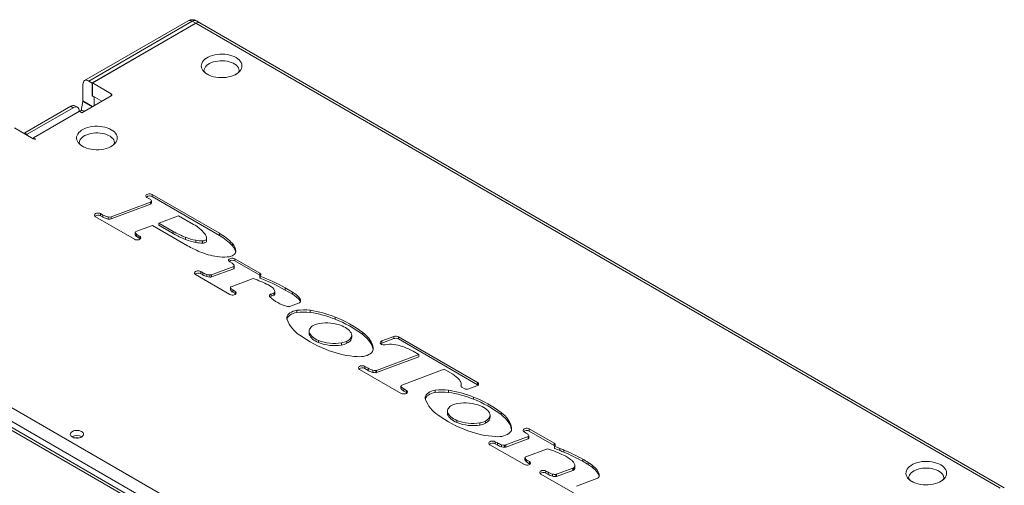
# Model space of a CAD drawing. Units: millimetres. Extents: x 240 to 5259, y 260 to 3339.
# Drawn here: x 3763 to 4879, y 2811 to 3339 of the extents above; entities that cross this region are included whole.
import ezdxf

# ---------------------------------------------------------------- set-up
doc = ezdxf.new("R2010")
doc.units = ezdxf.units.MM

msp = doc.modelspace()

# ---------------------------------------------------------------- linework, layer by layer
at = {"linetype": 'Continuous', "lineweight": 5}
for p, q in [((3953.927, 3337.395), (3836.633, 3269.682)), ((3958.677, 3336.924), (3841.383, 3269.212)), ((3962.566, 3334.679), (3845.272, 3266.967)), ((3845.54, 3267.121), (3962.566, 3334.679)), ((3962.566, 3334.679), (3958.677, 3336.924)), ((4874.734, 2808.096), (3962.566, 3334.679)), ((3967.315, 3335.149), (3963.426, 3337.395)), ((4879.483, 2808.566), (3967.315, 3335.149)), ((3975.861, 3276.812), (3975.525, 3277.016)), ((3977.238, 3276.096), (3975.861, 3276.812)), ((3834.665, 3265.333), (3834.665, 3246.669)), ((3845.272, 3266.967), (3841.383, 3269.212)), ((3845.272, 3266.967), (3845.272, 3252.269)), ((3866.753, 3254.875), (3845.54, 3267.121)), ((3845.54, 3252.424), (3845.54, 3267.121)), ((3833.605, 3233.29), (3866.753, 3252.426)), ((3845.272, 3252.269), (3845.54, 3252.424)), ((3845.272, 3252.269), (3847.393, 3251.045)), ((3856.144, 3246.302), (3845.54, 3252.424)), ((3847.393, 3251.045), (3847.661, 3251.199)), ((3847.393, 3251.045), (3847.393, 3241.25)), ((3866.753, 3252.426), (3866.753, 3254.875)), ((3820.877, 3240.638), (3768.819, 3210.585)), ((3823.705, 3239.005), (3771.647, 3208.952)), ((3823.705, 3239.005), (3820.877, 3240.638)), ((3828.455, 3239.475), (3825.626, 3241.108)), ((3834.611, 3246.087), (3832.847, 3235.74)), ((3845.192, 3239.979), (3834.611, 3246.087)), ((3845.723, 3240.286), (3834.665, 3246.669)), ((3830.776, 3234.923), (3778.718, 3204.87)), ((3830.423, 3234.719), (3830.423, 3235.126)), ((3833.605, 3233.29), (3830.776, 3234.923)), ((3836.387, 3234.896), (3835.526, 3235.393)), ((3757.151, 3216.096), (3778.364, 3203.85)), ((3771.647, 3208.952), (3768.819, 3210.585)), ((3768.819, 3210.585), (3768.819, 3209.36)), ((3771.647, 3208.952), (3771.647, 3207.728)), ((3781.262, 3203.401), (3778.718, 3204.87)), ((3778.718, 3204.87), (3778.718, 3203.675)), ((3834.44, 3195.171), (3834.104, 3195.375)), ((3835.817, 3194.455), (3834.44, 3195.171)), ((3913.182, 3140.746), (3989.37, 3096.764)), ((3913.182, 3138.297), (3913.182, 3140.746)), ((3913.182, 3138.297), (3989.37, 3094.314)), ((3866.7, 3115.482), (3911.473, 3132.159)), ((3866.7, 3113.033), (3911.473, 3129.709)), ((3910.226, 3135.648), (3907.288, 3137.344)), ((3911.473, 3129.709), (3911.473, 3132.159)), ((3912.384, 3130.77), (3912.384, 3133.219)), ((3893.217, 3089.963), (3848.853, 3115.574)), ((3854.746, 3118.977), (3857.442, 3117.421)), ((3854.746, 3116.527), (3854.746, 3118.977)), ((3854.746, 3116.527), (3857.442, 3114.971)), ((3857.442, 3114.971), (3857.442, 3117.421)), ((3863.318, 3112.88), (3863.318, 3115.33)), ((3866.7, 3113.033), (3866.7, 3115.482)), ((3920.757, 3108.285), (3943.14, 3116.647)), ((3943.14, 3116.647), (3960.094, 3106.86)), ((3913.601, 3105.612), (3894.837, 3098.602)), ((3953.368, 3082.655), (3913.601, 3105.612)), ((3937.048, 3098.881), (3920.757, 3108.285)), ((3920.757, 3105.836), (3920.757, 3108.285)), ((3937.048, 3096.431), (3920.757, 3105.836)), ((3893.967, 3097.628), (3893.967, 3095.178)), ((3893.997, 3094.976), (3893.997, 3097.425)), ((3895.364, 3093.273), (3895.364, 3095.722)), ((3897.379, 3094.365), (3899.111, 3093.366)), ((3897.379, 3091.916), (3897.379, 3094.365)), ((3899.111, 3090.916), (3899.111, 3093.366)), ((3937.048, 3096.431), (3937.048, 3098.881)), ((3989.37, 3094.314), (3989.37, 3096.764)), ((3897.379, 3091.916), (3899.111, 3090.916)), ((3899.751, 3090.44), (3899.111, 3090.916)), ((3951.104, 3089.729), (3951.104, 3092.179)), ((3962.712, 3086.406), (3962.712, 3088.856)), ((3970.308, 3085.601), (3970.308, 3088.051)), ((3974.972, 3088.202), (3974.972, 3090.652)), ((4004.241, 3082.711), (4004.241, 3085.161)), ((4004.068, 3062.782), (4001.105, 3064.492)), ((4006.347, 3057.355), (4006.347, 3059.805)), ((4006.36, 3057.545), (4006.36, 3059.995)), ((4006.999, 3067.894), (4035.172, 3051.63)), ((4006.999, 3065.445), (4006.999, 3067.894)), ((4006.999, 3065.445), (4035.172, 3049.181)), ((4001.458, 3027.477), (3962.35, 3050.054)), ((3968.244, 3053.456), (3970.678, 3052.051)), ((3968.244, 3051.006), (3968.244, 3053.456)), ((3968.244, 3051.006), (3970.678, 3049.601)), ((3970.678, 3049.601), (3970.678, 3052.051)), ((3975.115, 3047.677), (3975.115, 3050.126)), ((3978.521, 3047.067), (3978.521, 3049.517)), ((3980.56, 3049.78), (4005.627, 3059.112)), ((3980.56, 3047.33), (4005.627, 3056.663)), ((3980.56, 3047.33), (3980.56, 3049.78)), ((4005.627, 3056.663), (4005.627, 3059.112)), ((4035.172, 3049.181), (4035.172, 3051.63)), ((4035.421, 3048.385), (4035.709, 3048.274)), ((4035.421, 3045.935), (4035.421, 3048.385)), ((4035.709, 3045.825), (4035.709, 3048.274)), ((4372.688, 2541.947), (3501.532, 3044.854)), ((4027.709, 3045.506), (4002.914, 3036.266)), ((4035.421, 3045.935), (4035.709, 3045.825)), ((4365.97, 2530.312), (3494.815, 3033.219)), ((4002.098, 3035.313), (4002.098, 3032.863)), ((4002.146, 3032.598), (4002.146, 3035.048)), ((4004.521, 3032.514), (4007.352, 3030.88)), ((4004.521, 3030.064), (4004.521, 3032.514)), ((4004.521, 3030.064), (4007.352, 3028.43)), ((4007.352, 3028.43), (4007.352, 3030.88)), ((4007.992, 3027.954), (4007.352, 3028.43)), ((4048.025, 3027.948), (4051.046, 3029.071)), ((4048.025, 3025.499), (4048.025, 3027.948)), ((4048.025, 3025.499), (4051.046, 3026.621)), ((4051.046, 3026.621), (4051.046, 3029.071)), ((4051.838, 3027.106), (4051.838, 3029.555)), ((4052.27, 3027.964), (4052.27, 3030.414)), ((4052.27, 3027.964), (4052.284, 3028.285)), ((4052.284, 3028.285), (4052.284, 3030.735)), ((4064.036, 3034.94), (4072.19, 3030.232)), ((4064.036, 3032.491), (4064.036, 3034.94)), ((4064.036, 3032.491), (4072.19, 3027.783)), ((4072.19, 3027.783), (4072.19, 3030.232)), ((4350.414, 2532.352), (3510.371, 3017.298)), ((4079.194, 3017.66), (4069.911, 3014.191)), ((4080.873, 3020.223), (4080.873, 3022.672)), ((4347.727, 2530.8), (3513.058, 3012.644)), ((4077.227, 3007.096), (4077.227, 3009.546)), ((4092.458, 3007.138), (4092.458, 3009.588)), ((4120.569, 2999.439), (4120.569, 3001.889)), ((4091.124, 2985.533), (4091.124, 2983.083)), ((4091.124, 2983.083), (4091.185, 2982.248)), ((4091.185, 2982.248), (4091.185, 2984.698)), ((4139.434, 2979.205), (4139.434, 2981.655)), ((4151.989, 2981.938), (4151.989, 2984.387)), ((4101.851, 2972.936), (4101.851, 2975.386)), ((4127.959, 2970.102), (4127.959, 2972.551)), ((4134.104, 2972.109), (4134.104, 2974.559)), ((4173.648, 2974.792), (4187.251, 2979.848)), ((4173.648, 2972.342), (4187.251, 2977.398)), ((4173.648, 2972.342), (4173.648, 2974.792)), ((4187.251, 2977.398), (4187.251, 2979.848)), ((4192.454, 2979.526), (4282.227, 2927.701)), ((4192.454, 2977.076), (4192.454, 2979.526)), ((4192.454, 2977.076), (4282.227, 2925.252)), ((4163.838, 2965.065), (4163.838, 2966.802)), ((4167.74, 2941.474), (4215.656, 2959.327)), ((4215.656, 2959.327), (4209.132, 2963.093)), ((4215.656, 2956.878), (4215.656, 2959.327)), ((4167.74, 2939.024), (4215.656, 2956.878)), ((4195.618, 2915.391), (4148.427, 2942.634)), ((4154.321, 2946.036), (4158.146, 2943.828)), ((4154.321, 2943.587), (4154.321, 2946.036)), ((4154.321, 2943.587), (4158.146, 2941.378)), ((4158.146, 2941.378), (4158.146, 2943.828)), ((4163.518, 2939.218), (4163.518, 2941.668)), ((4166.708, 2938.844), (4166.708, 2941.294)), ((4167.74, 2939.024), (4167.74, 2941.474)), ((4244.462, 2942.698), (4196.162, 2924.706)), ((4253.984, 2937.201), (4244.462, 2942.698)), ((4263.65, 2925.744), (4263.65, 2926.15)), ((4263.662, 2923.098), (4263.662, 2925.548)), ((4282.227, 2925.252), (4282.227, 2927.701)), ((4195.364, 2923.705), (4195.364, 2921.256)), ((4195.683, 2920.429), (4195.683, 2922.878)), ((4198.561, 2920.497), (4201.511, 2918.794)), ((4198.561, 2918.047), (4198.561, 2920.497)), ((4198.561, 2918.047), (4201.511, 2916.344)), ((4201.511, 2916.344), (4201.511, 2918.794)), ((4202.151, 2915.868), (4201.511, 2916.344)), ((4234.138, 2916.514), (4234.138, 2918.963)), ((4249.369, 2916.555), (4249.369, 2919.005)), ((4263.456, 2923.352), (4263.456, 2924.739)), ((4263.661, 2923.039), (4263.662, 2923.098)), ((4267.088, 2920.85), (4264.499, 2922.344)), ((4281.542, 2923.98), (4272.296, 2920.531)), ((4277.479, 2908.857), (4277.479, 2911.306)), ((4248.035, 2894.95), (4248.035, 2892.5)), ((4248.035, 2892.5), (4248.096, 2891.665)), ((4248.096, 2891.665), (4248.096, 2894.115)), ((4308.9, 2891.355), (4308.9, 2893.805)), ((4258.762, 2882.353), (4258.762, 2884.803)), ((4284.869, 2879.519), (4284.869, 2881.969)), ((4291.015, 2881.526), (4291.015, 2883.976)), ((4296.344, 2888.623), (4296.344, 2891.072)), ((4320.749, 2874.482), (4320.749, 2876.22)), ((4337.39, 2870.359), (4334.979, 2871.751)), ((4340.872, 2875.153), (4369.046, 2858.889)), ((4340.872, 2872.704), (4340.872, 2875.153)), ((4340.872, 2872.704), (4369.046, 2856.44)), ((4302.117, 2860.715), (4304.647, 2859.255)), ((4302.117, 2858.265), (4302.117, 2860.715)), ((4302.117, 2858.265), (4304.647, 2856.805)), ((4304.647, 2856.805), (4304.647, 2859.255)), ((4314.217, 2856.97), (4339.524, 2866.385)), ((4314.217, 2854.52), (4339.524, 2863.936)), ((4339.524, 2863.936), (4339.524, 2866.385)), ((4340.244, 2864.462), (4340.244, 2866.912)), ((4340.327, 2864.794), (4340.327, 2867.244)), ((4369.046, 2856.44), (4369.046, 2858.889)), ((4335.331, 2834.736), (4296.223, 2857.313)), ((4309.468, 2854.797), (4309.468, 2857.247)), ((4312.898, 2854.313), (4312.898, 2856.762)), ((4314.217, 2854.52), (4314.217, 2856.97)), ((4361.582, 2852.765), (4336.835, 2843.553)), ((4369.295, 2855.644), (4369.558, 2855.547)), ((4369.295, 2853.194), (4369.295, 2855.644)), ((4369.295, 2853.194), (4369.558, 2853.097)), ((4369.558, 2853.097), (4369.558, 2855.547)), ((4375.603, 2850.688), (4375.603, 2853.138)), ((4380.16, 2848.75), (4380.16, 2851.199)), ((4335.974, 2842.556), (4335.974, 2840.106)), ((4336.044, 2839.732), (4336.044, 2842.182)), ((4336.859, 2838.486), (4336.859, 2840.936)), ((4338.226, 2839.87), (4341.225, 2838.139)), ((4338.226, 2837.42), (4338.226, 2839.87)), ((4338.226, 2837.42), (4341.225, 2835.689)), ((4341.225, 2835.689), (4341.225, 2838.139)), ((4401.387, 2838.462), (4401.387, 2840.912)), ((4407.671, 2834.834), (4407.671, 2837.284)), ((4341.865, 2835.213), (4341.225, 2835.689)), ((4359.681, 2827.484), (4362.091, 2826.093)), ((4359.681, 2825.034), (4359.681, 2827.484)), ((4359.681, 2825.034), (4362.091, 2823.643)), ((4362.091, 2823.643), (4362.091, 2826.093)), ((4371.71, 2823.753), (4390.053, 2830.57)), ((4371.71, 2821.303), (4390.053, 2828.12)), ((4390.053, 2828.12), (4390.053, 2830.57)), ((4390.508, 2828.328), (4390.508, 2830.777)), ((4391.492, 2828.951), (4391.492, 2831.401)), ((4392.259, 2829.809), (4392.259, 2832.259)), ((4392.581, 2831.117), (4392.581, 2833.567)), ((4413.451, 2830.694), (4413.451, 2833.144)), ((4392.946, 2801.476), (4353.788, 2824.082)), ((4367.248, 2821.497), (4367.248, 2823.946)), ((4370.966, 2821.123), (4370.966, 2823.573)), ((4371.71, 2821.303), (4371.71, 2823.753)), ((4417.481, 2818.91), (4394.4, 2810.294)), ((4420.143, 2821.886), (4420.143, 2824.102)), ((4774.892, 2815.541), (4774.556, 2815.746)), ((4776.269, 2814.826), (4774.892, 2815.541))]:
    msp.add_line(p, q, dxfattribs=at)
at = {"linetype": 'Continuous', "lineweight": 5, "flags": 128}
for points in [[(3975.653, 3276.922), (3973.737, 3278.177), (3972.108, 3279.56), (3970.792, 3281.051), (3969.81, 3282.625), (3969.178, 3284.258), (3968.905, 3285.923), (3968.996, 3287.596), (3969.45, 3289.248), (3970.258, 3290.855), (3971.409, 3292.39), (3972.885, 3293.83), (3974.661, 3295.152), (3976.71, 3296.335), (3979, 3297.361), (3981.494, 3298.212), (3984.154, 3298.877), (3986.937, 3299.343), (3989.8, 3299.605), (3992.696, 3299.658), (3995.581, 3299.5), (3998.41, 3299.135), (4001.136, 3298.569), (4003.719, 3297.809), (4006.116, 3296.869), (4008.29, 3295.762), (4010.206, 3294.507), (4011.835, 3293.124), (4013.151, 3291.633), (4014.132, 3290.059), (4014.765, 3288.426), (4015.037, 3286.76), (4014.946, 3285.088), (4014.493, 3283.436), (4013.684, 3281.829), (4012.533, 3280.294), (4011.058, 3278.854), (4009.282, 3277.532), (4007.233, 3276.349), (4004.943, 3275.323), (4002.448, 3274.472), (3999.789, 3273.807), (3997.006, 3273.341), (3994.143, 3273.079), (3991.246, 3273.026), (3988.361, 3273.184), (3985.533, 3273.549), (3982.806, 3274.115), (3980.224, 3274.875), (3977.827, 3275.815), (3975.653, 3276.922)], [(3971.971, 3280.626), (3971.974, 3280.819), (3972.197, 3282.356), (3972.773, 3283.862), (3973.691, 3285.31), (3974.936, 3286.675), (3976.485, 3287.932), (3978.31, 3289.058), (3980.378, 3290.034), (3982.654, 3290.842), (3985.096, 3291.468), (3987.661, 3291.901), (3990.302, 3292.132), (3992.974, 3292.157), (3995.627, 3291.977), (3998.215, 3291.595), (4000.692, 3291.017), (4003.013, 3290.253), (4005.137, 3289.317), (4007.026, 3288.227), (4008.647, 3287), (4009.97, 3285.66), (4010.972, 3284.231), (4011.634, 3282.737), (4011.946, 3281.205), (4011.971, 3280.611)], [(3841.383, 3269.212), (3840.072, 3269.819), (3838.812, 3270.106), (3837.651, 3270.059), (3836.633, 3269.682), (3835.798, 3268.989), (3835.177, 3268.006), (3834.794, 3266.772), (3834.665, 3265.333)], [(3830.423, 3235.126), (3830.294, 3236.564), (3829.911, 3237.799), (3829.291, 3238.782), (3828.455, 3239.475), (3827.437, 3239.852), (3826.276, 3239.898), (3825.016, 3239.612), (3823.705, 3239.005)], [(3834.232, 3195.281), (3832.315, 3196.536), (3830.686, 3197.92), (3829.371, 3199.41), (3828.389, 3200.984), (3827.757, 3202.617), (3827.484, 3204.283), (3827.575, 3205.955), (3828.028, 3207.607), (3828.837, 3209.214), (3829.988, 3210.749), (3831.463, 3212.189), (3833.239, 3213.511), (3835.289, 3214.694), (3837.579, 3215.72), (3840.073, 3216.571), (3842.733, 3217.236), (3845.516, 3217.703), (3848.378, 3217.964), (3851.275, 3218.017), (3854.16, 3217.859), (3856.988, 3217.494), (3859.715, 3216.928), (3862.297, 3216.168), (3864.694, 3215.228), (3866.868, 3214.121), (3868.785, 3212.866), (3870.414, 3211.483), (3871.729, 3209.992), (3872.711, 3208.418), (3873.343, 3206.785), (3873.616, 3205.12), (3873.525, 3203.447), (3873.072, 3201.795), (3872.263, 3200.188), (3871.112, 3198.653), (3869.637, 3197.213), (3867.861, 3195.891), (3865.811, 3194.708), (3863.521, 3193.683), (3861.027, 3192.831), (3858.367, 3192.166), (3855.584, 3191.7), (3852.722, 3191.438), (3849.825, 3191.385), (3846.94, 3191.543), (3844.112, 3191.908), (3841.385, 3192.475), (3838.803, 3193.234), (3836.406, 3194.174), (3834.232, 3195.281)], [(3830.55, 3198.985), (3830.553, 3199.178), (3830.776, 3200.715), (3831.352, 3202.221), (3832.27, 3203.67), (3833.515, 3205.034), (3835.063, 3206.291), (3836.888, 3207.418), (3838.957, 3208.394), (3841.233, 3209.202), (3843.675, 3209.827), (3846.239, 3210.26), (3848.881, 3210.491), (3851.552, 3210.517), (3854.206, 3210.337), (3856.794, 3209.954), (3859.271, 3209.376), (3861.592, 3208.612), (3863.716, 3207.676), (3865.605, 3206.586), (3867.226, 3205.36), (3868.549, 3204.02), (3869.55, 3202.59), (3870.213, 3201.096), (3870.525, 3199.564), (3870.55, 3198.971)], [(3913.182, 3140.746), (3912.127, 3141.189), (3910.887, 3141.422), (3909.583, 3141.422), (3908.343, 3141.189), (3907.288, 3140.746), (3906.522, 3140.138), (3906.119, 3139.422), (3906.119, 3138.669), (3906.522, 3137.953), (3907.288, 3137.344)], [(3911.473, 3132.159), (3911.717, 3132.282), (3911.928, 3132.424), (3912.103, 3132.581), (3912.237, 3132.751), (3912.33, 3132.931), (3912.377, 3133.116), (3912.38, 3133.303), (3912.337, 3133.488)], [(3854.746, 3118.977), (3853.692, 3119.419), (3852.452, 3119.652), (3851.148, 3119.652), (3849.908, 3119.419), (3848.853, 3118.977), (3848.086, 3118.368), (3847.683, 3117.652), (3847.683, 3116.899), (3848.086, 3116.183), (3848.853, 3115.574)], [(3893.217, 3089.963), (3894.272, 3089.521), (3895.512, 3089.288), (3896.816, 3089.288), (3898.056, 3089.521), (3899.111, 3089.963), (3899.877, 3090.572), (3900.28, 3091.288), (3900.28, 3092.041), (3899.877, 3092.757), (3899.111, 3093.366)], [(3893.967, 3095.178), (3893.968, 3095.142), (3893.997, 3094.976)], [(3970.308, 3088.051), (3971.258, 3088.09), (3972.173, 3088.243), (3973.011, 3088.504), (3973.735, 3088.861), (3974.314, 3089.298), (3974.721, 3089.795), (3974.937, 3090.33), (3974.955, 3090.88)], [(3970.308, 3085.601), (3971.258, 3085.64), (3972.173, 3085.794), (3973.011, 3086.055), (3973.735, 3086.412), (3974.314, 3086.848), (3974.721, 3087.345), (3974.937, 3087.881), (3974.972, 3088.202)], [(3998.436, 3069.958), (4000.336, 3070.19), (4002.135, 3070.614), (4003.773, 3071.216), (4005.2, 3071.977), (4006.369, 3072.873), (4007.243, 3073.874), (4007.795, 3074.949), (4008.006, 3076.064)], [(4006.999, 3067.894), (4005.944, 3068.337), (4004.704, 3068.569), (4003.4, 3068.569), (4002.16, 3068.337), (4001.105, 3067.894), (4000.339, 3067.285), (3999.936, 3066.57), (3999.936, 3065.817), (4000.339, 3065.101), (4001.105, 3064.492)], [(3968.244, 3053.456), (3967.189, 3053.898), (3965.949, 3054.131), (3964.645, 3054.131), (3963.405, 3053.898), (3962.35, 3053.456), (3961.584, 3052.847), (3961.181, 3052.131), (3961.181, 3051.379), (3961.584, 3050.663), (3962.35, 3050.054)], [(4006.347, 3057.355), (4006.359, 3057.482), (4006.36, 3057.545)], [(4035.421, 3048.385), (4035.859, 3048.751), (4036.173, 3049.158), (4036.352, 3049.591), (4036.389, 3050.036), (4036.284, 3050.477), (4036.039, 3050.899), (4035.665, 3051.288), (4035.172, 3051.63)], [(4035.812, 3048.704), (4035.665, 3048.838), (4035.172, 3049.181)], [(4001.458, 3027.477), (4002.513, 3027.035), (4003.753, 3026.802), (4005.057, 3026.802), (4006.297, 3027.035), (4007.352, 3027.477), (4008.118, 3028.086), (4008.521, 3028.802), (4008.521, 3029.555), (4008.118, 3030.271), (4007.352, 3030.88)], [(4048.025, 3027.948), (4047.406, 3027.668), (4046.89, 3027.325), (4046.495, 3026.932), (4046.234, 3026.503), (4046.118, 3026.054), (4046.15, 3025.6), (4046.329, 3025.158), (4046.65, 3024.743)], [(4081.3, 3019.464), (4081.161, 3019.758), (4080.873, 3020.223)], [(4077.227, 3009.546), (4075.027, 3009.074), (4072.974, 3008.417), (4071.115, 3007.59), (4069.492, 3006.611), (4068.141, 3005.503), (4067.093, 3004.291), (4066.371, 3003.002), (4065.993, 3001.664), (4065.965, 3000.309), (4066.29, 2998.967)], [(4077.227, 3007.096), (4075.027, 3006.624), (4072.974, 3005.967), (4071.115, 3005.14), (4069.492, 3004.162), (4068.141, 3003.054), (4067.093, 3001.841), (4066.371, 3000.552), (4066.079, 2999.658)], [(4096.445, 2992.676), (4095.134, 2991.874), (4093.987, 2990.991), (4093.018, 2990.041), (4092.239, 2989.033), (4091.66, 2987.982), (4091.289, 2986.9), (4091.13, 2985.8), (4091.185, 2984.698)], [(4091.185, 2984.698), (4091.801, 2983.313), (4092.641, 2981.969), (4093.699, 2980.677), (4094.965, 2979.449), (4096.427, 2978.295), (4098.072, 2977.227), (4099.886, 2976.255), (4101.851, 2975.386)], [(4091.185, 2982.248), (4091.801, 2980.864), (4092.641, 2979.519), (4093.699, 2978.227), (4094.965, 2976.999), (4096.427, 2975.846), (4098.072, 2974.778), (4099.886, 2973.805), (4101.851, 2972.936)], [(4139.364, 2982.537), (4138.749, 2983.921), (4137.909, 2985.266), (4136.851, 2986.558), (4135.585, 2987.786), (4134.123, 2988.939), (4132.478, 2990.007), (4130.664, 2990.98), (4128.698, 2991.849)], [(4134.104, 2974.559), (4135.424, 2975.358), (4136.578, 2976.238), (4137.551, 2977.189), (4138.332, 2978.197), (4138.91, 2979.249), (4139.277, 2980.333), (4139.429, 2981.434), (4139.364, 2982.537)], [(4163.838, 2966.802), (4163.341, 2969.176), (4162.552, 2971.523), (4161.473, 2973.831), (4160.111, 2976.088), (4158.473, 2978.284), (4156.566, 2980.406), (4154.401, 2982.444), (4151.989, 2984.387)], [(4163.775, 2964.751), (4163.341, 2966.726), (4162.552, 2969.073), (4161.473, 2971.381), (4160.111, 2973.639), (4158.473, 2975.834), (4156.566, 2977.956), (4154.401, 2979.994), (4151.989, 2981.938)], [(4134.104, 2972.109), (4135.424, 2972.908), (4136.578, 2973.789), (4137.551, 2974.739), (4138.332, 2975.747), (4138.91, 2976.8), (4139.277, 2977.883), (4139.429, 2978.984), (4139.434, 2979.205)], [(4173.648, 2974.792), (4172.653, 2974.274), (4171.994, 2973.602), (4171.738, 2972.843), (4171.912, 2972.077), (4172.498, 2971.382), (4173.436, 2970.83), (4174.628, 2970.478), (4175.952, 2970.363), (4177.271, 2970.496)], [(4173.648, 2972.342), (4172.653, 2971.825), (4172.317, 2971.544)], [(4145.777, 2957.068), (4148.144, 2956.946), (4150.515, 2957.034), (4152.835, 2957.328), (4155.051, 2957.823), (4157.111, 2958.507), (4158.966, 2959.364), (4160.574, 2960.374), (4161.897, 2961.513), (4162.905, 2962.755), (4163.573, 2964.071), (4163.886, 2965.431), (4163.838, 2966.802)], [(4154.321, 2946.036), (4153.266, 2946.479), (4152.026, 2946.711), (4150.722, 2946.711), (4149.482, 2946.479), (4148.427, 2946.036), (4147.661, 2945.427), (4147.258, 2944.711), (4147.258, 2943.959), (4147.66, 2943.243), (4148.427, 2942.634)], [(4281.542, 2923.98), (4282.259, 2924.318), (4282.83, 2924.74), (4283.224, 2925.224), (4283.424, 2925.746), (4283.419, 2926.281), (4283.209, 2926.802), (4282.805, 2927.283), (4282.227, 2927.701)], [(4282.867, 2924.775), (4282.805, 2924.834), (4282.227, 2925.252)], [(4195.618, 2915.391), (4196.673, 2914.949), (4197.913, 2914.716), (4199.216, 2914.716), (4200.456, 2914.949), (4201.511, 2915.391), (4202.278, 2916), (4202.681, 2916.716), (4202.681, 2917.469), (4202.278, 2918.185), (4201.511, 2918.794)], [(4234.138, 2918.963), (4231.938, 2918.491), (4229.885, 2917.834), (4228.026, 2917.007), (4226.403, 2916.029), (4225.052, 2914.921), (4224.004, 2913.708), (4223.282, 2912.419), (4222.903, 2911.082), (4222.876, 2909.727), (4223.201, 2908.385)], [(4234.138, 2916.514), (4231.938, 2916.042), (4229.885, 2915.385), (4228.026, 2914.558), (4226.403, 2913.579), (4225.052, 2912.471), (4224.004, 2911.259), (4223.282, 2909.969), (4222.989, 2909.075)], [(4253.356, 2902.093), (4252.045, 2901.291), (4250.898, 2900.409), (4249.929, 2899.458), (4249.15, 2898.451), (4248.571, 2897.399), (4248.2, 2896.317), (4248.041, 2895.218), (4248.096, 2894.115)], [(4248.096, 2894.115), (4248.712, 2892.731), (4249.552, 2891.386), (4250.61, 2890.094), (4251.875, 2888.866), (4253.338, 2887.713), (4254.983, 2886.645), (4256.797, 2885.672), (4258.762, 2884.803)], [(4296.275, 2891.954), (4295.66, 2893.339), (4294.819, 2894.683), (4293.762, 2895.975), (4292.496, 2897.203), (4291.034, 2898.357), (4289.388, 2899.425), (4287.575, 2900.397), (4285.609, 2901.266)], [(4291.015, 2883.976), (4292.335, 2884.775), (4293.489, 2885.656), (4294.462, 2886.606), (4295.243, 2887.614), (4295.821, 2888.667), (4296.188, 2889.75), (4296.34, 2890.851), (4296.275, 2891.954)], [(4320.749, 2876.22), (4320.252, 2878.593), (4319.463, 2880.94), (4318.384, 2883.248), (4317.022, 2885.506), (4315.383, 2887.701), (4313.477, 2889.823), (4311.312, 2891.861), (4308.9, 2893.805)], [(4248.096, 2891.665), (4248.712, 2890.281), (4249.552, 2888.937), (4250.61, 2887.644), (4251.875, 2886.416), (4253.338, 2885.263), (4254.983, 2884.195), (4256.797, 2883.222), (4258.762, 2882.353)], [(4291.015, 2881.526), (4292.335, 2882.326), (4293.489, 2883.206), (4294.462, 2884.156), (4295.243, 2885.164), (4295.821, 2886.217), (4296.188, 2887.3), (4296.34, 2888.401), (4296.344, 2888.623)], [(4320.686, 2874.168), (4320.252, 2876.143), (4319.463, 2878.49), (4318.384, 2880.798), (4317.022, 2883.056), (4315.383, 2885.252), (4313.477, 2887.374), (4311.312, 2889.412), (4308.9, 2891.355)], [(3833.165, 2872.184), (3831.901, 2872.77), (3830.448, 2873.186), (3828.874, 2873.412), (3827.253, 2873.438), (3825.661, 2873.261), (3824.171, 2872.891), (3822.854, 2872.345), (3821.771, 2871.648), (3820.972, 2870.833), (3820.496, 2869.938), (3820.365, 2869.005), (3820.584, 2868.077), (3821.143, 2867.199), (3822.016, 2866.41), (3823.163, 2865.748), (3824.53, 2865.244), (3826.052, 2864.921), (3827.659, 2864.794), (3829.275, 2864.87), (3830.826, 2865.145), (3832.237, 2865.606), (3833.445, 2866.231), (3834.391, 2866.992), (3835.032, 2867.852), (3835.337, 2868.771), (3835.293, 2869.707), (3834.902, 2870.615), (3834.181, 2871.454), (3833.165, 2872.184)], [(4302.688, 2866.486), (4305.054, 2866.364), (4307.426, 2866.451), (4309.746, 2866.745), (4311.962, 2867.24), (4314.022, 2867.924), (4315.877, 2868.781), (4317.485, 2869.791), (4318.808, 2870.93), (4319.816, 2872.172), (4320.484, 2873.489), (4320.797, 2874.848), (4320.749, 2876.22)], [(4340.872, 2875.153), (4339.818, 2875.596), (4338.577, 2875.828), (4337.274, 2875.828), (4336.034, 2875.596), (4334.979, 2875.153), (4334.212, 2874.544), (4333.809, 2873.829), (4333.809, 2873.076), (4334.212, 2872.36), (4334.979, 2871.751)], [(4302.117, 2860.715), (4301.062, 2861.158), (4299.822, 2861.39), (4298.518, 2861.39), (4297.278, 2861.158), (4296.223, 2860.715), (4295.457, 2860.106), (4295.054, 2859.39), (4295.054, 2858.638), (4295.457, 2857.922), (4296.223, 2857.313)], [(4369.295, 2855.644), (4369.733, 2856.01), (4370.046, 2856.417), (4370.225, 2856.85), (4370.262, 2857.295), (4370.157, 2857.736), (4369.913, 2858.158), (4369.538, 2858.547), (4369.046, 2858.889)], [(4369.686, 2855.963), (4369.538, 2856.097), (4369.046, 2856.44)], [(4335.331, 2834.736), (4336.386, 2834.294), (4337.626, 2834.061), (4338.93, 2834.061), (4340.17, 2834.294), (4341.225, 2834.736), (4341.991, 2835.345), (4342.394, 2836.061), (4342.394, 2836.814), (4341.991, 2837.53), (4341.225, 2838.139)], [(4774.684, 2815.651), (4772.767, 2816.906), (4771.138, 2818.29), (4769.823, 2819.78), (4768.841, 2821.355), (4768.209, 2822.987), (4767.936, 2824.653), (4768.027, 2826.325), (4768.48, 2827.978), (4769.289, 2829.584), (4770.44, 2831.12), (4771.915, 2832.56), (4773.691, 2833.882), (4775.741, 2835.065), (4778.031, 2836.09), (4780.525, 2836.942), (4783.185, 2837.606), (4785.968, 2838.073), (4788.83, 2838.335), (4791.727, 2838.387), (4794.612, 2838.23), (4797.44, 2837.865), (4800.167, 2837.298), (4802.749, 2836.538), (4805.146, 2835.598), (4807.32, 2834.492), (4809.237, 2833.237), (4810.866, 2831.853), (4812.181, 2830.362), (4813.163, 2828.788), (4813.795, 2827.155), (4814.068, 2825.49), (4813.977, 2823.818), (4813.524, 2822.165), (4812.715, 2820.559), (4811.564, 2819.023), (4810.089, 2817.583), (4808.313, 2816.261), (4806.263, 2815.078), (4803.973, 2814.053), (4801.479, 2813.201), (4798.819, 2812.537), (4796.036, 2812.07), (4793.174, 2811.808), (4790.277, 2811.756), (4787.392, 2811.913), (4784.564, 2812.278), (4781.837, 2812.845), (4779.255, 2813.604), (4776.858, 2814.545), (4774.684, 2815.651)], [(4359.681, 2827.484), (4358.627, 2827.926), (4357.387, 2828.159), (4356.083, 2828.159), (4354.843, 2827.926), (4353.788, 2827.484), (4353.021, 2826.875), (4352.618, 2826.159), (4352.618, 2825.406), (4353.021, 2824.691), (4353.788, 2824.082)], [(4771.002, 2819.355), (4771.005, 2819.548), (4771.228, 2821.085), (4771.804, 2822.592), (4772.722, 2824.04), (4773.967, 2825.405), (4775.515, 2826.661), (4777.34, 2827.788), (4779.409, 2828.764), (4781.685, 2829.572), (4784.127, 2830.198), (4786.691, 2830.63), (4789.333, 2830.861), (4792.004, 2830.887), (4794.658, 2830.707), (4797.246, 2830.324), (4799.723, 2829.746), (4802.044, 2828.982), (4804.168, 2828.047), (4806.057, 2826.956), (4807.678, 2825.73), (4809.001, 2824.39), (4810.002, 2822.96), (4810.665, 2821.466), (4810.977, 2819.934), (4811.002, 2819.341)]]:
    msp.add_lwpolyline(points, dxfattribs=at)
at = {"linetype": 'Continuous', "lineweight": 5}
for centre, radius, start, end in [((3958.677, 3329.167), 9.5, 60.002688, 119.997312), ((3955.894, 3333.04), 4.778, 54.383592, 114.305713), ((3961.46, 3333.04), 4.779, 65.694898, 125.615781), ((3965.349, 3330.794), 4.779, 65.694898, 125.615781), ((3866.288, 3253.651), 1.31, 290.783133, 69.218161), ((3823.66, 3236.753), 4.779, 65.694593, 125.616087), ((3831.353, 3246.685), 3.312, 349.612793, 359.732799), ((3833.559, 3231.038), 4.779, 65.694593, 125.616087), ((3780.481, 3207.94), 4.605, 242.642551, 279.770997), ((3910.274, 3133.131), 5.928, 60.625361, 127.714451), ((3907.762, 3131.129), 5.147, 27.279114, 61.397071), ((3911.152, 3130.906), 1.24, 285.017372, 353.669523), ((3851.839, 3111.361), 5.928, 60.625427, 127.714505), ((3867.442, 3136.223), 21.296, 241.993972, 258.835157), ((3864.743, 3121.316), 6.153, 256.610744, 288.546419), ((3867.442, 3133.774), 21.296, 241.993972, 258.835157), ((3864.743, 3118.866), 6.153, 256.610744, 288.546419), ((3938.776, 3068.321), 44.042, 39.06046, 61.050967), ((3895.057, 3097.557), 1.068, 101.892703, 187.109334), ((3897.632, 3098.943), 3.939, 202.660535, 234.849972), ((3897.632, 3096.493), 3.939, 202.660535, 234.849972), ((3907.792, 3112), 20.479, 232.639756, 239.439725), ((3907.792, 3109.55), 20.479, 232.639756, 239.439725), ((3990.538, 3192.974), 108.235, 240.382962, 248.632935), ((3990.538, 3190.525), 108.235, 240.382962, 248.632935), ((3965.782, 3090.356), 9.188, 3.267674, 38.483529), ((3958.613, 3042.015), 62.797, 43.398609, 60.673666), ((3958.613, 3039.565), 62.797, 43.398609, 60.673666), ((3974.796, 3153.006), 65.278, 248.718927, 259.332665), ((3974.796, 3150.556), 65.278, 248.718927, 259.332665), ((4027.369, 3215.674), 152.218, 240.91184, 246.660306), ((3971.374, 3134.347), 46.309, 259.219776, 268.681454), ((3971.374, 3131.898), 46.309, 259.219776, 268.681454), ((3995.164, 3076.076), 12.842, 359.946397, 45.027549), ((3994.463, 3073.214), 13.631, 9.169269, 44.16647), ((3998.17, 3149.424), 79.823, 247.064512, 261.813297), ((3994.712, 3123.451), 53.623, 261.518796, 273.98251), ((4004.091, 3060.279), 5.928, 60.625198, 127.714853), ((4000.255, 3056.815), 7.081, 34.260268, 57.413823), ((4005.384, 3060.085), 1.002, 284.017536, 343.770021), ((4004.922, 3059.989), 1.436, 352.615396, 34.44061), ((3965.336, 3045.841), 5.928, 60.625139, 127.714673), ((3981.822, 3071.666), 22.56, 240.397689, 252.705206), ((3981.822, 3069.216), 22.56, 240.397689, 252.705206), ((3979.246, 3063.395), 13.897, 252.706925, 267.009478), ((3978.86, 3054.922), 5.416, 266.412195, 288.293288), ((4005.384, 3057.635), 1.002, 284.017536, 343.770021), ((3961.905, 2854.731), 207.137, 60.458233, 69.126499), ((3979.246, 3060.945), 13.897, 252.706925, 267.009478), ((3978.86, 3052.472), 5.416, 266.412195, 288.293288), ((3985.901, 2922.285), 130.121, 62.986389, 71.258416), ((3961.905, 2852.282), 207.137, 60.458233, 69.126499), ((4036.518, 3020.783), 19.382, 40.3646, 64.041492), ((4002.861, 3035.314), 0.763, 150.933898, 200.449312), ((4002.857, 3032.865), 0.759, 180.163188, 200.613464), ((4006.798, 3037.028), 5.056, 203.055003, 243.226263), ((4006.798, 3034.578), 5.056, 203.055003, 243.226263), ((4003.269, 3035.091), 1.227, 106.803826, 151.086655), ((4050.348, 3031.101), 2.147, 288.994707, 313.961002), ((4050.348, 3028.651), 2.147, 288.994707, 313.961002), ((4048.226, 3030.679), 4.053, 356.248783, 40.958028), ((4050.853, 3030.589), 1.428, 313.635049, 352.969012), ((4050.853, 3028.139), 1.428, 313.635049, 352.969012), ((4059.256, 3006.611), 26.931, 36.61141, 61.295525), ((4059.256, 3004.162), 26.931, 36.61141, 61.295525), ((4077.332, 3057.223), 44.681, 226.629823, 254.929185), ((4049.217, 3021.999), 3.698, 108.817385, 133.071915), ((4078.106, 3021.223), 3.725, 286.985398, 319.745094), ((4078.299, 3020.693), 3.248, 324.692684, 37.561703), ((4067.639, 3020.626), 6.824, 253.617585, 289.442568), ((4085.042, 2936.449), 73.514, 84.210303, 96.10218), ((4085.042, 2933.999), 73.514, 84.210303, 96.10218), ((4073.836, 2886.419), 124.568, 67.965903, 81.402388), ((4073.836, 2883.969), 124.568, 67.965903, 81.402388), ((4100.144, 3011.915), 36.245, 200.930043, 236.391665), ((4107.346, 2969.711), 25.42, 100.780908, 115.392114), ((4110.361, 2944.592), 50.69, 68.79168, 98.817005), ((4074.567, 2882.347), 128.087, 52.810658, 68.952286), ((4074.567, 2879.898), 128.087, 52.810658, 68.952286), ((4158.023, 3088.056), 131.834, 233.757459, 250.535531), ((4120.149, 3022.276), 50.334, 248.682871, 278.925752), ((4120.149, 3019.826), 50.334, 248.682871, 278.925752), ((4123.203, 2997.525), 25.422, 280.781363, 295.391748), ((4123.203, 2995.075), 25.422, 280.781363, 295.391748), ((4182.923, 2941.79), 29.258, 81.861245, 101.138167), ((4181.115, 2921.247), 49.862, 71.661776, 83.147375), ((4189.483, 2973.712), 6.529, 62.932775, 109.991185), ((4189.483, 2971.263), 6.529, 62.932775, 109.991185), ((4151.077, 3060.578), 103.645, 249.093818, 267.068702), ((4175.417, 2903.89), 68.131, 60.339687, 71.705256), ((4151.413, 2938.421), 5.928, 60.624647, 127.715165), ((4169.026, 2963.128), 22.156, 240.589163, 255.606774), ((4169.026, 2960.679), 22.156, 240.589163, 255.606774), ((4166.648, 2954.571), 13.277, 256.368655, 270.262768), ((4166.648, 2952.122), 13.277, 256.368655, 270.262768), ((4166.737, 2944.175), 2.881, 269.430921, 290.370338), ((4166.737, 2941.725), 2.881, 269.430921, 290.370338), ((4236.13, 2908.505), 33.797, 41.003475, 58.110722), ((4252.46, 2923.167), 11.858, 24.264033, 39.308232), ((4258.7, 2926.141), 4.95, 356.296381, 22.563494), ((4261.962, 2925.548), 1.699, 331.547035, 9.246115), ((4196.67, 2921.284), 1.307, 181.255216, 220.903532), ((4196.6, 2923.701), 1.232, 159.901665, 221.886183), ((4196.503, 2923.549), 1.207, 106.409375, 151.484856), ((4202.407, 2928.076), 8.499, 217.698361, 243.090258), ((4202.407, 2925.626), 8.499, 217.698361, 243.090258), ((4241.953, 2845.866), 73.514, 84.210303, 96.10218), ((4241.953, 2843.416), 73.514, 84.210303, 96.10218), ((4230.746, 2795.836), 124.568, 67.965896, 81.402371), ((4230.746, 2793.387), 124.568, 67.965896, 81.402371), ((4265.131, 2924.044), 1.814, 157.48039, 249.606541), ((4270.058, 2926.663), 6.528, 242.931614, 290.048631), ((4257.055, 2921.333), 36.245, 200.930119, 236.391635), ((4264.257, 2879.127), 25.422, 100.781336, 115.391685), ((4267.271, 2854.009), 50.69, 68.791835, 98.81685), ((4231.477, 2791.765), 128.087, 52.810658, 68.952286), ((4231.477, 2789.315), 128.087, 52.810658, 68.952286), ((4314.934, 2997.473), 131.834, 233.757459, 250.535531), ((4277.06, 2931.692), 50.333, 248.682723, 278.925899), ((4277.06, 2929.243), 50.333, 248.682723, 278.925899), ((4280.115, 2906.939), 25.418, 280.78035, 295.392761), ((4280.115, 2904.489), 25.418, 280.78035, 295.392761), ((4307.988, 2969.996), 103.646, 249.093852, 267.068668), ((4337.965, 2867.538), 5.928, 60.62479, 127.715501), ((4332.474, 2861.963), 9.73, 40.613764, 59.655361), ((3827.862, 2856.636), 11.156, 59.66728, 120.332751), ((3827.862, 2860.168), 5.126, 68.352497, 111.647388), ((4299.209, 2853.1), 5.928, 60.625631, 127.714181), ((4315.362, 2878.192), 21.758, 240.498186, 254.283309), ((4338.974, 2867.893), 1.605, 290.055426, 322.293419), ((4338.974, 2865.444), 1.605, 290.055426, 322.293419), ((4337.735, 2866.677), 2.672, 15.008372, 37.316359), ((4339.621, 2867.244), 0.706, 331.934676, 10.164052), ((4339.602, 2864.8), 0.725, 332.229131, 359.555844), ((4315.362, 2875.742), 21.758, 240.498186, 254.283309), ((4312.964, 2869.608), 12.846, 254.20897, 269.706031), ((4312.964, 2867.158), 12.846, 254.20897, 269.706031), ((4312.959, 2860.668), 3.906, 269.105184, 288.788709), ((4312.959, 2858.219), 3.906, 269.105184, 288.788709), ((4285.22, 2639.11), 226.891, 65.361029, 70.332696), ((4329.012, 2745.038), 117.713, 66.683921, 69.851426), ((4329.012, 2742.588), 117.713, 66.683921, 69.851426), ((4565.209, 3292.556), 478.581, 246.660057, 247.252953), ((4565.209, 3290.107), 478.581, 246.660057, 247.252953), ((4293.773, 2645.914), 222.721, 61.106806, 67.177879), ((4293.773, 2643.464), 222.721, 61.106806, 67.177879), ((4337.026, 2840.108), 1.051, 180.093269, 200.910754), ((4337.016, 2842.555), 1.041, 168.443424, 200.98603), ((4336.938, 2842.517), 0.974, 123.274314, 165.350178), ((4339.453, 2843.523), 3.663, 201.472767, 224.929766), ((4339.453, 2841.073), 3.663, 201.472767, 224.929766), ((4337.281, 2842.117), 1.498, 114.162555, 125.832068), ((4337.728, 2841.15), 2.563, 110.379371, 114.440101), ((4341.573, 2845.571), 6.611, 224.516101, 239.586184), ((4341.573, 2843.121), 6.611, 224.516101, 239.586184), ((4363.845, 2809.731), 39.028, 50.469647, 65.851773), ((4380.02, 2829.434), 13.536, 36.904113, 50.195894), ((4382.82, 2831.492), 10.061, 16.334981, 37.105289), ((4276.123, 2616.669), 256.857, 59.193376, 60.812), ((4276.123, 2614.22), 256.857, 59.193376, 60.812), ((4387.293, 2802.727), 40.118, 49.305078, 59.472908), ((4356.774, 2819.869), 5.928, 60.624647, 127.715165), ((4373.532, 2846.314), 23.233, 240.499631, 254.307684), ((4388.881, 2833.745), 3.384, 290.259038, 298.745142), ((4388.881, 2831.295), 3.384, 290.259038, 298.745142), ((4385.986, 2839.003), 9.387, 298.80305, 305.913645), ((4385.986, 2836.553), 9.387, 298.80305, 305.913645), ((4390.097, 2833.42), 2.455, 304.635622, 331.765908), ((4390.097, 2830.971), 2.455, 304.635622, 331.765908), ((4389.764, 2833.563), 2.815, 332.408563, 15.644481), ((4389.694, 2831.134), 2.887, 332.684939, 359.65764), ((4387.293, 2800.277), 40.118, 49.305078, 59.472908), ((4397.428, 2814.287), 24.745, 23.367955, 49.643404), ((4397.428, 2811.838), 24.745, 23.367955, 49.643404), ((4373.532, 2843.864), 23.233, 240.499631, 254.307684), ((4370.272, 2835.346), 11.793, 255.14318, 273.372627), ((4370.272, 2832.896), 11.793, 255.14318, 273.372627), ((4370.63, 2826.587), 3.033, 276.36327, 290.853454), ((4370.63, 2824.137), 3.033, 276.36327, 290.853454), ((4416.427, 2822.747), 3.98, 285.348276, 319.368419), ((4414.894, 2822.993), 5.365, 328.075001, 11.932116)]:
    msp.add_arc(centre, radius, start, end, dxfattribs=at)
for points, knots in [([(3973.455, 3278.55), (3973.352, 3278.638), (3972.952, 3278.984), (3972.532, 3279.501), (3972.166, 3280.04), (3972.01, 3280.403), (3971.972, 3280.569), (3971.973, 3280.606), (3971.974, 3280.623)], [0, 0, 0, 0, 0.06207116, 0.24141503, 0.42388026, 0.61486698, 0.82471512, 1, 1, 1, 1]), ([(4008.509, 3277.082), (4008.401, 3277.01), (4007.996, 3276.74), (4007.468, 3276.48), (4007.079, 3276.288)], [0, 0, 0, 0, 0.26474772, 1, 1, 1, 1]), ([(4011.971, 3280.624), (4011.971, 3280.595), (4011.971, 3280.544), (4011.88, 3280.256), (4011.632, 3279.81), (4011.243, 3279.27), (4010.8, 3278.842), (4010.604, 3278.653)], [0, 0, 0, 0, 0.281702015, 0.488488941, 0.678036016, 0.857338177, 1, 1, 1, 1]), ([(3832.034, 3196.909), (3831.931, 3196.998), (3831.531, 3197.344), (3831.111, 3197.86), (3830.745, 3198.399), (3830.589, 3198.762), (3830.551, 3198.928), (3830.552, 3198.965), (3830.553, 3198.982)], [0, 0, 0, 0, 0.06207202, 0.24141485, 0.42387889, 0.61486693, 0.82471377, 1, 1, 1, 1]), ([(3867.087, 3195.441), (3866.98, 3195.37), (3866.575, 3195.099), (3866.047, 3194.839), (3865.658, 3194.647)], [0, 0, 0, 0, 0.26475997, 1, 1, 1, 1]), ([(3870.55, 3198.984), (3870.55, 3198.954), (3870.549, 3198.903), (3870.459, 3198.615), (3870.211, 3198.17), (3869.822, 3197.629), (3869.379, 3197.201), (3869.183, 3197.012)], [0, 0, 0, 0, 0.28170041, 0.48848718, 0.67803246, 0.8573363, 1, 1, 1, 1]), ([(4772.485, 2817.279), (4772.383, 2817.368), (4771.983, 2817.714), (4771.563, 2818.23), (4771.197, 2818.769), (4771.041, 2819.132), (4771.003, 2819.298), (4771.004, 2819.335), (4771.005, 2819.352)], [0, 0, 0, 0, 0.06206477, 0.24141378, 0.42387738, 0.61486803, 0.82471499, 1, 1, 1, 1]), ([(4807.539, 2815.811), (4807.432, 2815.74), (4807.027, 2815.469), (4806.499, 2815.209), (4806.11, 2815.017)], [0, 0, 0, 0, 0.26475199, 1, 1, 1, 1]), ([(4811.002, 2819.354), (4811.001, 2819.325), (4811.001, 2819.274), (4810.911, 2818.985), (4810.663, 2818.54), (4810.274, 2817.999), (4809.831, 2817.572), (4809.635, 2817.382)], [0, 0, 0, 0, 0.28170333, 0.48849142, 0.67803866, 0.85734006, 1, 1, 1, 1])]:
    msp.add_open_spline(points, degree=3, knots=knots, dxfattribs=at)

doc.saveas('drawing.dxf')
